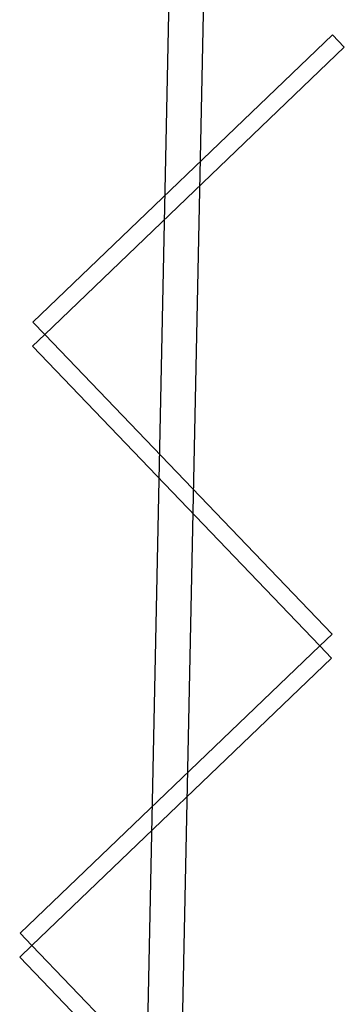
# Model space of a CAD drawing. Extents: x -270306 to 466159, y -177220 to 624260.
# Drawn here: x 13652 to 14591, y 72561 to 75408 of the extents above; entities that cross this region are included whole.
import ezdxf

# ---------------------------------------------------------------- set-up
doc = ezdxf.new("R2010")
doc.units = 0
doc.layers.add('X-3305-S$0$BUILDING internal', color=8, linetype='CONTINUOUS')
doc.layers.add('X-XREF', color=7, linetype='CONTINUOUS')

# ---------------------------------------------------------------- blocks, each defined once
blk = doc.blocks.new('X-3305-S')
at = {"layer": 'X-3305-S$0$BUILDING internal'}
for p, q in [((52029.6, 44628.9), (57978.7, 52011.1)), ((52107.5, 44566.1), (58056.6, 51948.3)), ((57578.4, 50758.3), (56385, 50630.1)), ((57583.7, 50709.5), (57578.4, 50758.3)), ((56390.3, 50581.2), (57583.7, 50709.5)), ((56385, 50630.1), (56390.3, 50581.2)), ((56390.3, 50581.2), (56341.4, 50576)), ((56341.4, 50576), (56469.7, 49382.6)), ((56518.6, 49387.8), (56390.3, 50581.2)), ((56469.7, 49382.6), (55276.3, 49254.3)), ((56469.7, 49382.6), (56518.6, 49387.8)), ((56475, 49333.7), (56469.7, 49382.6)), ((55281.6, 49205.4), (56475, 49333.7)), ((55276.3, 49254.3), (55281.6, 49205.4)), ((55281.6, 49205.4), (55232.7, 49200.2)), ((55232.7, 49200.2), (55361, 48006.8)), ((55409.9, 48012), (55281.6, 49205.4))]:
    blk.add_line(p, q, dxfattribs=at)

msp = doc.modelspace()

# ---------------------------------------------------------------- block references
at = {"layer": 'X-XREF', "rotation": 37.67}
msp.add_blockref('X-3305-S', (0, 0), dxfattribs=at)

doc.saveas('drawing.dxf')
